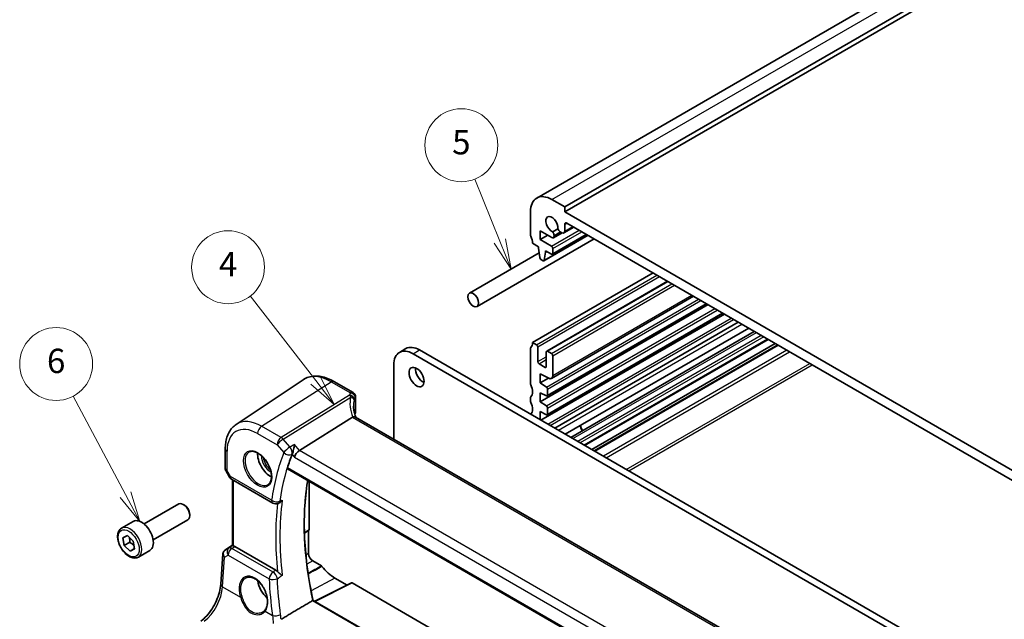
# Model space of a CAD drawing. Units: millimetres. Extents: x 29 to 4566, y 16 to 859.
# Drawn here: x 359 to 521, y 259 to 357 of the extents above; entities that cross this region are included whole.
import ezdxf

# ---------------------------------------------------------------- set-up
doc = ezdxf.new("R2010")
doc.units = ezdxf.units.MM
doc.header["$LTSCALE"] = 2
doc.layers.add('Symbol (TK)', color=100, linetype='Continuous', lineweight=18, true_color=0x00ff3f)
doc.layers.add('Visible (ISO)', color=7, linetype='Continuous', lineweight=35)
doc.layers.add('Visible Narrow (ISO)', color=7, linetype='Continuous', lineweight=25)
doc.styles.add('Note Text (TK2)', font='MS PGothic.ttf')

# ---------------------------------------------------------------- blocks, each defined once
blk = doc.blocks.new('バルーン1')
at = {"layer": 'Symbol (TK)', "color": 100, "true_color": 0x00ff40}
for p, q in [((203.76, 149.006), (198.382, 155.953)), ((205.29, 147.029), (204.155, 149.312)), ((203.365, 148.7), (205.29, 147.029)), ((203.76, 149.006), (205.29, 147.029))]:
    blk.add_line(p, q, dxfattribs=at)
at = {"layer": 'Symbol (TK)'}
blk.add_circle((196.55, 158.319), 3, dxfattribs=at)
at = {"layer": 'Symbol (TK)', "color": 7, "insert": (196.55, 158.302), "char_height": 2, "attachment_point": 5, "line_spacing_factor": 0.25, "style": 'Note Text (TK2)'}
blk.add_mtext('4', dxfattribs=at)
blk = doc.blocks.new('バルーン2')
at = {"layer": 'Symbol (TK)', "color": 100, "true_color": 0x00ff40}
for p, q in [((188.121, 139.623), (183.81, 147.72)), ((187.68, 139.388), (189.296, 137.416)), ((188.121, 139.623), (189.296, 137.416)), ((189.296, 137.416), (188.562, 139.858))]:
    blk.add_line(p, q, dxfattribs=at)
at = {"layer": 'Symbol (TK)'}
blk.add_circle((182.403, 150.361), 3, dxfattribs=at)
at = {"layer": 'Symbol (TK)', "color": 7, "insert": (182.403, 150.356), "char_height": 2, "attachment_point": 5, "line_spacing_factor": 0.25, "style": 'Note Text (TK2)'}
blk.add_mtext('6', dxfattribs=at)
blk = doc.blocks.new('バルーン5')
at = {"layer": 'Symbol (TK)', "color": 100, "true_color": 0x00ff40}
for p, q in [((218.907, 160.474), (216.862, 165.57)), ((218.907, 160.474), (219.838, 158.154)), ((219.838, 158.154), (219.371, 160.661)), ((218.443, 160.288), (219.838, 158.154))]:
    blk.add_line(p, q, dxfattribs=at)
at = {"layer": 'Symbol (TK)'}
blk.add_circle((215.747, 168.348), 3, dxfattribs=at)
at = {"layer": 'Symbol (TK)', "color": 7, "insert": (215.747, 168.342), "char_height": 2, "attachment_point": 5, "line_spacing_factor": 0.25, "style": 'Note Text (TK2)'}
blk.add_mtext('5', dxfattribs=at)

msp = doc.modelspace()

# ---------------------------------------------------------------- linework, layer by layer
at = {"layer": 'Visible (ISO)'}
for p, q in [((443.8966, 328.0151), (573.2971, 402.7246)), ((448.5179, 326.5427), (577.9184, 401.2522)), ((448.5179, 325.7263), (577.9184, 400.4357)), ((446.3966, 327.7675), (448.5179, 326.5427)), ((442.861, 322.0112), (442.861, 325.7263)), ((448.5179, 326.5427), (448.5179, 325.7263)), ((448.5179, 325.7263), (536.1991, 275.1035)), ((444.452, 322.644), (444.452, 321.1743)), ((446.3981, 321.5204), (444.452, 322.644)), ((447.3942, 322.9452), (446.5385, 322.4512)), ((448.3833, 322.2835), (450.0179, 323.2272)), ((448.5179, 323.685), (448.5179, 322.581)), ((535.8456, 273.6746), (448.8715, 323.8891)), ((434.0815, 310.1917), (453.3388, 321.3099)), ((444.452, 321.1743), (445.7248, 321.9091)), ((444.452, 321.1743), (446.3259, 320.0924)), ((445.0911, 317.6927), (452.3475, 321.8822)), ((446.4759, 318.7712), (452.1059, 322.0217)), ((446.6481, 321.4957), (448.0633, 322.3128)), ((446.7516, 321.8802), (446.7516, 321.7246)), ((448.0583, 322.3157), (447.7821, 322.4751)), ((444.2045, 320.0108), (443.2146, 320.5823)), ((444.2045, 319.7658), (444.2045, 320.0108)), ((444.3896, 318.2346), (444.2045, 319.7658)), ((445.3359, 319.3576), (445.3359, 319.1126)), ((446.3259, 318.786), (445.3359, 319.3576)), ((445.3359, 319.1126), (445.548, 319.2351)), ((446.538, 319.725), (446.538, 318.9085)), ((432.8315, 312.3568), (444.2998, 318.978)), ((444.9411, 317.7076), (444.5994, 317.9049)), ((445.3359, 319.1126), (445.1509, 317.7951)), ((443.2146, 304.2524), (463.0489, 315.7038)), ((445.5395, 302.8384), (465.4359, 314.3256)), ((446.3309, 298.3528), (469.7163, 311.8544)), ((444.452, 294.5157), (472.0999, 310.4782)), ((445.6273, 295.4598), (471.87, 310.6109)), ((444.5935, 291.4946), (474.7869, 308.9268)), ((445.6273, 292.3592), (474.5551, 309.0607)), ((446.8849, 290.1717), (477.0783, 307.6039)), ((448.597, 289.1832), (478.7905, 306.6154)), ((479.7034, 306.0883), (449.5099, 288.6561)), ((481.9812, 304.7732), (451.7877, 287.341)), ((421.307, 302.6382), (422.3677, 303.2505)), ((442.861, 297.5571), (442.861, 303.2318)), ((443.2146, 304.2524), (443.851, 303.885)), ((444.0631, 303.5175), (444.0631, 301.1089)), ((483.1661, 304.0891), (452.9727, 286.6569)), ((483.5732, 303.854), (453.3798, 286.4218)), ((516.6123, 248.6898), (423.557, 302.4153)), ((424.6177, 303.0276), (517.6729, 249.3022)), ((445.4773, 300.2924), (445.4773, 302.701)), ((445.6895, 302.8235), (446.3259, 302.4561)), ((446.538, 302.0887), (446.538, 298.8106)), ((420.375, 300.5782), (420.375, 288.3561)), ((444.2753, 300.7415), (445.2652, 300.1699)), ((444.452, 299.0881), (444.452, 297.6184)), ((445.8789, 298.3765), (444.452, 299.0881)), ((444.452, 297.6184), (445.8179, 298.4069)), ((394.4293, 290.7882), (405.4516, 298.1322)), ((410.522, 297.8474), (413.6806, 296.0238)), ((444.452, 297.6184), (445.4921, 296.9339)), ((445.6895, 296.5756), (445.6895, 295.5971)), ((414.0806, 295.3309), (414.0806, 292.7375)), ((442.861, 294.6994), (442.861, 295.1076)), ((444.452, 295.9854), (444.452, 294.5157)), ((445.4918, 295.4669), (444.452, 295.9854)), ((444.452, 294.5157), (445.4921, 293.8312)), ((445.6895, 293.4729), (445.6895, 292.4966)), ((413.5943, 291.9653), (404.8534, 286.5196)), ((494.5723, 245.5183), (414.0723, 291.995)), ((444.452, 292.8827), (444.452, 291.5763)), ((445.4921, 292.3662), (444.452, 292.8827)), ((392.641, 286.7825), (392.641, 283.4654)), ((392.7152, 283.1885), (393.3265, 282.1297)), ((402.9007, 283.4628), (485.9926, 235.4896)), ((393.6925, 281.7636), (400.4709, 277.8501)), ((393.8291, 270.8394), (393.8291, 281.6848)), ((406.4529, 281.4119), (406.4529, 273.4582)), ((379.2703, 274.4143), (384.9721, 277.7062)), ((385.9389, 277.5066), (385.7221, 277.6319)), ((401.3704, 277.7994), (401.4815, 277.8478)), ((386.7827, 276.0452), (386.7827, 275.7947)), ((375.5837, 273.7291), (377.4929, 274.8314)), ((380.7703, 271.8162), (386.4721, 275.1081)), ((375.7738, 272.1434), (376.5277, 272.5026)), ((376.5277, 272.5026), (377.5004, 271.5843)), ((406.4149, 273.3688), (405.6737, 272.8789)), ((406.3468, 273.3238), (406.3468, 269.5329)), ((375.9927, 270.8659), (375.7738, 272.1434)), ((376.9119, 271.3966), (375.9927, 270.8659)), ((376.9655, 269.9476), (375.9927, 270.8659)), ((377.5004, 271.5843), (377.7193, 270.3068)), ((392.5904, 270.0775), (393.8291, 270.9045)), ((400.9734, 266.7908), (394.1933, 270.7052)), ((377.7075, 270.376), (376.9655, 269.9476)), ((377.7193, 270.3068), (376.9655, 269.9476)), ((378.3337, 268.966), (380.2429, 270.0683)), ((391.8963, 264.5004), (392.2387, 269.4892)), ((407.0461, 268.3218), (408.4646, 267.5028)), ((413.4118, 264.7186), (407.3567, 261.6945)), ((410.6877, 265.5187), (412.6942, 264.3602)), ((413.5082, 264.7068), (488.171, 221.6002)), ((474.2218, 223.0899), (407.0976, 261.8441))]:
    msp.add_line(p, q, dxfattribs=at)
for centre, radius, start, end in [((413.2806, 295.3309), 0.8, 0, 60), ((394.1925, 282.6297), 1, 210, 240), ((400.9709, 278.7162), 1, 240, 293.546061)]:
    msp.add_arc(centre, radius, start, end, dxfattribs=at)
for centre, major_axis, ratio, start_param, end_param in [((446.3966, 323.685), (-2.5, 4.3301), 0.57735027, 5.49778714, 7.06858347), ((446.3966, 323.685), (-0.7125, 1.2341), 0.57735027, 3.78569471, 8.78067591), ((447.7821, 323.0058), (-0.325, 0.5629), 0.57735027, 1.35141913, 2.35619449), ((448.0583, 322.8464), (0.325, -0.5629), 0.57735027, 5.49778714, 7.06858347), ((448.8715, 323.4809), (-0.25, 0.433), 0.57735027, 5.49778714, 7.06858347), ((443.2146, 321.8071), (-0.25, 0.433), 0.57735027, 0.78539816, 1.42889927), ((441.8004, 321.3988), (-1, 1.7321), 0.57735027, 3.92699082, 4.57049193), ((446.3981, 321.9287), (0.25, -0.433), 0.57735027, 5.49778714, 7.06858347), ((446.292, 322.1455), (0.325, -0.5629), 0.57735027, 0.78539816, 1.79017352), ((446.3259, 319.8475), (0.15, -0.2598), 0.57735027, 0.78539816, 2.35619449), ((444.5994, 318.1498), (-0.15, 0.2598), 0.57735027, 0.93428811, 2.35619449), ((444.9411, 317.9525), (0.15, -0.2598), 0.57735027, 5.49778714, 6.91969352), ((446.3259, 319.031), (0.15, -0.2598), 0.57735027, 5.49778714, 7.06858347), ((423.557, 298.741), (-2.25, 3.8971), 0.57735027, 5.49778714, 7.06858347), ((424.6177, 299.3534), (-2.25, 3.8971), 0.57735027, 5.49778714, 6.28318531), ((443.2146, 303.0276), (-0.25, 0.433), 0.57735027, 0.14189705, 0.78539816), ((441.8004, 305.0689), (1, -1.7321), 0.57735027, 0.14189705, 0.78539816), ((443.851, 303.64), (0.15, -0.2598), 0.57735027, 0.78539816, 2.35619449), ((445.6895, 302.5786), (-0.15, 0.2598), 0.57735027, 5.49778714, 7.06858347), ((446.3259, 302.2112), (0.15, -0.2598), 0.57735027, 0.78539816, 2.35619449), ((425.1834, 299.1901), (0.875, -1.5155), 0.57735027, 3.79273011, 5.63204785), ((444.2753, 300.9864), (0.15, -0.2598), 0.57735027, 3.92699082, 5.49778714), ((445.2652, 300.4149), (0.15, -0.2598), 0.57735027, 5.49778714, 7.06858347), ((445.8309, 299.2188), (0.5, -0.866), 0.57735027, 5.56579614, 7.06858347), ((443.2146, 297.353), (-0.25, 0.433), 0.57735027, 0.78539816, 1.42889927), ((441.8004, 296.9447), (1, -1.7321), 0.57735027, 0.14189705, 1.42889927), ((445.4773, 296.6981), (0.15, -0.2598), 0.57735027, 0.78539816, 2.28638132), ((443.2146, 294.9035), (-0.25, 0.433), 0.57735027, 0.14189705, 0.78539816), ((445.4773, 295.7196), (0.15, -0.2598), 0.57735027, 5.56579614, 7.06858347), ((443.2146, 294.4953), (-0.25, 0.433), 0.57735027, 0.78539816, 1.42889927), ((441.8004, 294.087), (1, -1.7321), 0.57735027, 0.14189705, 1.42889927), ((445.4773, 293.5954), (0.15, -0.2598), 0.57735027, 0.78539816, 2.28638132), ((414.7572, 290.6758), (-1.2047, 1.2571), 0.37993926, 6.10289636, 6.20358722), ((418.7438, 291.6678), (4.9991, 0.1567), 0.59713441, 2.78041874, 2.82628988), ((413.2806, 292.7214), (-0.7999, -0.0251), 0.59713441, 2.78041874, 3.12287743), ((445.4773, 292.6191), (0.15, -0.2598), 0.57735027, 5.56760031, 7.06858347), ((452.0534, 290.2087), (0.7125, -1.2341), 0.57735027, 4.08188933, 4.76349347), ((452.0534, 290.2087), (0.6575, -1.1388), 0.57735027, 4.01936793, 4.76777258), ((400.0811, 284.6973), (-1.5, 2.5981), 0.57735027, 0.71379117, 2.42780148), ((438.2648, 250.8127), (-26.1572, 45.3056), 0.57735027, 0.42549505, 0.49081699), ((404.7237, 285.8218), (-0.6441, -0.7798), 0.43116621, 4.05178862, 5.57022507), ((385.7221, 276.4071), (-0.75, 1.299), 0.57735027, 3.14159265, 6.28318531), ((385.9389, 276.5323), (-0.5966, 1.0334), 0.57735027, 3.92699082, 5.49778714), ((378.8679, 272.4498), (-1.375, 2.3816), 0.57735027, 3.14159265, 6.28318531), ((406.3114, 273.5401), (0.1001, -0.1734), 0.5766475, 0.03486413, 0.78478918), ((394.1925, 269.8861), (0.4979, -0.8688), 0.57801549, 2.35934357, 2.67240215), ((392.8011, 270.1954), (0.361, 0.2281), 0.03677527, 2.17067074, 2.24727497), ((407.0461, 269.1292), (0.4944, -0.8564), 0.57735027, 3.92699082, 5.49778714), ((410.6877, 270.4086), (2.9944, -5.1865), 0.57735027, 4.96491236, 5.49778714), ((400.0811, 264.2849), (-1.5, 2.5981), 0.57735027, 0.95617682, 2.09694576), ((413.5083, 264.5433), (-0.1001, 0.1734), 0.5766475, 5.49839613, 6.24832118)]:
    msp.add_ellipse(centre, major_axis=major_axis, ratio=ratio, start_param=start_param, end_param=end_param, dxfattribs=at)
for centre, major_axis in [((433.4565, 311.2743), (-0.625, 1.0825)), ((424.1227, 298.5777), (-0.875, 1.5155))]:
    msp.add_ellipse(centre, major_axis=major_axis, ratio=0.57735027, dxfattribs=at)
for points, knots in [([(410.522, 297.8474), (410.1728, 298.049), (409.8196, 298.2198), (409.1111, 298.493), (408.7557, 298.5955), (408.0495, 298.7249), (407.6985, 298.7516), (407.0112, 298.7216), (406.6749, 298.6645), (406.034, 298.4626), (405.7298, 298.3176), (405.4516, 298.1322)], [4.71238898, 4.71238898, 4.71238898, 4.71238898, 4.87688189, 4.87688189, 5.041374799, 5.041374799, 5.205867708, 5.205867708, 5.370360618, 5.370360618, 5.534853527, 5.534853527, 5.534853527, 5.534853527]), ([(414.1419, 291.9548), (414.0969, 292.0617), (414.0557, 292.1687), (413.9723, 292.4067), (413.932, 292.5375), (413.8632, 292.7976), (413.8346, 292.9267), (413.789, 293.1822), (413.772, 293.3086), (413.7494, 293.5576), (413.7438, 293.6802), (413.7438, 293.8005)], [-1.303353857, -1.303353857, -1.303353857, -1.303353857, -1.235517532, -1.235517532, -1.152151513, -1.152151513, -1.068785495, -1.068785495, -0.985419476, -0.985419476, -0.902053458, -0.902053458, -0.902053458, -0.902053458]), ([(414.0723, 291.995), (414.0685, 291.9972), (414.0647, 291.9993), (414.0097, 292.0275), (413.9462, 292.0394), (413.807, 292.0342), (413.7341, 292.0197), (413.6577, 291.9946)], [0.0589807237, 0.0589807237, 0.0589807237, 0.0589807237, 0.061246639, 0.061246639, 0.0910715143, 0.0910715143, 0.1182989081, 0.1182989081, 0.1182989081, 0.1182989081]), ([(392.641, 286.7825), (392.641, 287.1152), (392.6625, 287.4404), (392.7515, 288.0701), (392.8189, 288.3748), (393.003, 288.9575), (393.1198, 289.2355), (393.4058, 289.7558), (393.5752, 289.9981), (393.9657, 290.4337), (394.187, 290.6267), (394.4293, 290.7882)], [6.283185307, 6.283185307, 6.283185307, 6.283185307, 6.432851663, 6.432851663, 6.582518019, 6.582518019, 6.732184375, 6.732184375, 6.881850731, 6.881850731, 7.031517087, 7.031517087, 7.031517087, 7.031517087]), ([(404.0255, 287.4756), (404.0253, 287.4739), (404.0252, 287.4722), (404.0065, 287.297), (403.9781, 287.1031), (403.9119, 286.7485), (403.8772, 286.5877), (403.8082, 286.3166), (403.7761, 286.2041), (403.7142, 286.017), (403.6856, 285.9411), (403.6573, 285.8784)], [-0.000616833, -0.000616833, -0.000616833, -0.000616833, 0, 0, 0.063353474, 0.063353474, 0.112190046, 0.112190046, 0.148186189, 0.148186189, 0.177958186, 0.177958186, 0.177958186, 0.177958186]), ([(396.586, 286.2556), (396.7558, 286.3442), (396.9581, 286.3812), (397.3924, 286.3379), (397.6162, 286.2708), (398.0701, 286.0459), (398.2993, 285.8918), (398.7451, 285.5093), (398.9617, 285.2807), (399.359, 284.7707), (399.5396, 284.4892), (399.8448, 283.903), (399.9694, 283.5984), (400.1495, 282.9994), (400.2052, 282.705), (400.2445, 282.1589), (400.2284, 281.9071), (400.1316, 281.4697), (400.0508, 281.2852), (399.8703, 281.0375), (399.7822, 280.9544), (399.683, 280.8913)], [0.81009339, 0.81009339, 0.81009339, 0.81009339, 1.17862492, 1.17862492, 1.50007201, 1.50007201, 1.80927797, 1.80927797, 2.11952722, 2.11952722, 2.43149158, 2.43149158, 2.74384605, 2.74384605, 3.05510274, 3.05510274, 3.36442823, 3.36442823, 3.67608961, 3.67608961, 3.90229559, 3.90229559, 3.90229559, 3.90229559]), ([(402.9007, 283.4628), (402.8998, 283.4633), (402.8989, 283.4639), (402.8744, 283.4792), (402.8584, 283.5045), (402.8484, 283.5704), (402.8536, 283.6103), (402.8664, 283.6517)], [0.0371420143, 0.0371420143, 0.0371420143, 0.0371420143, 0.0378996738, 0.0378996738, 0.0573277369, 0.0573277369, 0.0759625561, 0.0759625561, 0.0759625561, 0.0759625561]), ([(392.7152, 283.1885), (392.7058, 283.2047), (392.6971, 283.2216), (392.6813, 283.2569), (392.6743, 283.2751), (392.6621, 283.3125), (392.657, 283.3315), (392.6489, 283.3699), (392.6459, 283.3893), (392.6419, 283.4277), (392.641, 283.4467), (392.641, 283.4654)], [-0.955316618, -0.955316618, -0.955316618, -0.955316618, -0.921332927, -0.921332927, -0.887349236, -0.887349236, -0.853365545, -0.853365545, -0.819381854, -0.819381854, -0.785398163, -0.785398163, -0.785398163, -0.785398163]), ([(407.0989, 261.8433), (406.7148, 263.5974), (406.4055, 265.3331), (405.9403, 268.7458), (405.7845, 270.4229), (405.6283, 273.6964), (405.6279, 275.293), (405.7824, 278.3851), (405.9373, 279.8806), (406.1814, 281.3955), (406.1944, 281.4746), (406.2077, 281.5535)], [6.00139666, 6.00139666, 6.00139666, 6.00139666, 6.113978902, 6.113978902, 6.226593013, 6.226593013, 6.339207123, 6.339207123, 6.451821234, 6.451821234, 6.458040848, 6.458040848, 6.458040848, 6.458040848]), ([(401.4815, 277.8478), (401.4926, 277.8527), (401.5038, 277.8579), (401.6025, 277.9064), (401.694, 277.9706), (401.8693, 278.1358), (401.949, 278.232), (402.0176, 278.3385), (402.0186, 278.3399), (402.0195, 278.3414)], [-0.0822034114, -0.0822034114, -0.0822034114, -0.0822034114, -0.0772307974, -0.0772307974, -0.0382004606, -0.0382004606, 0, 0, 0.000523357, 0.000523357, 0.000523357, 0.000523357]), ([(378.3337, 268.966), (378.1853, 268.8803), (378.0173, 268.83), (377.6547, 268.7998), (377.4592, 268.8256), (377.0462, 268.9524), (376.8283, 269.0629), (376.4018, 269.3577), (376.1937, 269.5443), (375.8124, 269.97), (375.6391, 270.2087), (375.3422, 270.7144), (375.2185, 270.9813), (375.0319, 271.5203), (374.9692, 271.7924), (374.9144, 272.3187), (374.9226, 272.573), (375.0183, 273.0332), (375.1043, 273.2412), (375.3281, 273.5422), (375.4472, 273.6503), (375.5837, 273.7291)], [4.14315652, 4.14315652, 4.14315652, 4.14315652, 4.40895089, 4.40895089, 4.6985754, 4.6985754, 5.02667031, 5.02667031, 5.36538118, 5.36538118, 5.70151437, 5.70151437, 6.03607377, 6.03607377, 6.37198921, 6.37198921, 6.71064147, 6.71064147, 7.04024111, 7.04024111, 7.28474917, 7.28474917, 7.28474917, 7.28474917]), ([(393.9755, 270.7911), (393.9739, 270.7915), (393.9724, 270.7918), (393.9245, 270.8016), (393.887, 270.8111), (393.8398, 270.8267), (393.8291, 270.833), (393.8291, 270.8394)], [0.2380770232, 0.2380770232, 0.2380770232, 0.2380770232, 0.2387790589, 0.2387790589, 0.2597549047, 0.2597549047, 0.2799618966, 0.2799618966, 0.2799618966, 0.2799618966]), ([(392.5686, 270.0629), (392.5317, 270.0381), (392.4964, 270.0096), (392.4306, 269.9457), (392.4002, 269.9104), (392.3466, 269.8343), (392.3234, 269.7935), (392.2851, 269.709), (392.2701, 269.6653), (392.2484, 269.5772), (392.2417, 269.5329), (392.2387, 269.4892)], [0.11392705, 0.11392705, 0.11392705, 0.11392705, 0.24063602, 0.24063602, 0.367344991, 0.367344991, 0.494053961, 0.494053961, 0.620762931, 0.620762931, 0.747471902, 0.747471902, 0.747471902, 0.747471902]), ([(408.5364, 267.4387), (408.5255, 267.4524), (408.5139, 267.4648), (408.4897, 267.4864), (408.4771, 267.4956), (408.4646, 267.5028)], [0, 0, 0, 0, 0.0053333967, 0.0053333967, 0.0106668013, 0.0106668013, 0.0106668013, 0.0106668013]), ([(400.9734, 266.7908), (401.0652, 266.7377), (401.1561, 266.6645), (401.2461, 266.5699), (401.2512, 266.5645), (401.2562, 266.5591)], [0, 0, 0, 0, 0.0389632198, 0.0389632198, 0.0412814335, 0.0412814335, 0.0412814335, 0.0412814335]), ([(402.0195, 265.9103), (402.0186, 265.9111), (402.0176, 265.9119), (401.949, 265.9709), (401.8693, 266.0349), (401.694, 266.1744), (401.6025, 266.2467), (401.4486, 266.3754), (401.3817, 266.4336), (401.2977, 266.5155), (401.2763, 266.5372), (401.2562, 266.5591)], [-0.149655338, -0.149655338, -0.149655338, -0.149655338, -0.149194092, -0.149194092, -0.115527192, -0.115527192, -0.081128903, -0.081128903, -0.055044142, -0.055044142, -0.045691212, -0.045691212, -0.045691212, -0.045691212]), ([(388.6404, 258.4361), (388.9545, 258.6709), (389.2767, 258.9667), (389.8973, 259.6549), (390.1957, 260.0471), (390.7375, 260.892), (390.9809, 261.3446), (391.3897, 262.2679), (391.5552, 262.7386), (391.7946, 263.6522), (391.8685, 264.0951), (391.8963, 264.5004)], [-1.48352986, -1.48352986, -1.48352986, -1.48352986, -1.20427718, -1.20427718, -0.9250245, -0.9250245, -0.64577182, -0.64577182, -0.36651914, -0.36651914, -0.08726646, -0.08726646, -0.08726646, -0.08726646]), ([(396.0422, 265.5595), (396.1352, 265.608), (396.2347, 265.6432), (396.4434, 265.6852), (396.5524, 265.6928), (396.7743, 265.6804), (396.8868, 265.6619), (397.1135, 265.5999), (397.2275, 265.5574), (397.4558, 265.4496), (397.57, 265.3847), (397.7965, 265.2334), (397.9088, 265.1472), (398.1289, 264.9551), (398.2367, 264.8492), (398.445, 264.6203), (398.5455, 264.4971), (398.7364, 264.2365), (398.8267, 264.099), (398.9949, 263.8131), (399.0726, 263.6648), (399.2132, 263.3611), (399.2761, 263.2058), (399.3853, 262.8924), (399.4316, 262.7343), (399.5065, 262.4198), (399.535, 262.2633), (399.5738, 261.9562), (399.5841, 261.8056), (399.5863, 261.5143), (399.5783, 261.3736), (399.5447, 261.1057), (399.5191, 260.9784), (399.4515, 260.7401), (399.4093, 260.6291), (399.3079, 260.4215), (399.248, 260.326), (399.1814, 260.2422)], [-0.75859894, -0.75859894, -0.75859894, -0.75859894, -0.58054501, -0.58054501, -0.4069118, -0.4069118, -0.24248645, -0.24248645, -0.08410994, -0.08410994, 0.07158031, 0.07158031, 0.22645966, 0.22645966, 0.38138486, 0.38138486, 0.53667726, 0.53667726, 0.69239979, 0.69239979, 0.84849364, 0.84849364, 1.00484078, 1.00484078, 1.16129401, 1.16129401, 1.31770074, 1.31770074, 1.47394234, 1.47394234, 1.63001747, 1.63001747, 1.78621363, 1.78621363, 1.94342417, 1.94342417, 2.10880143, 2.10880143, 2.10880143, 2.10880143]), ([(407.0976, 261.8441), (407.096, 261.845), (407.0932, 261.8451), (407.0828, 261.8431), (407.0737, 261.8396), (407.0503, 261.8283), (407.0368, 261.821), (407.0213, 261.8118), (407.0213, 261.8118), (407.0212, 261.8118)], [0.0187405964, 0.0187405964, 0.0187405964, 0.0187405964, 0.023245337, 0.023245337, 0.0300733937, 0.0300733937, 0.0364193489, 0.0364193489, 0.036436922, 0.036436922, 0.036436922, 0.036436922]), ([(399.1814, 260.2422), (399.1639, 260.2202), (399.1455, 260.1987), (399.1071, 260.1568), (399.087, 260.1363), (399.0453, 260.0966), (399.0237, 260.0773), (398.9789, 260.04), (398.9557, 260.022), (398.908, 259.9872), (398.8834, 259.9704), (398.8582, 259.9544)], [0, 0, 0, 0, 0.0147924569, 0.0147924569, 0.0295849138, 0.0295849138, 0.0443773707, 0.0443773707, 0.0591698275, 0.0591698275, 0.0739622844, 0.0739622844, 0.0739622844, 0.0739622844])]:
    msp.add_open_spline(points, degree=3, knots=knots, dxfattribs=at)
for points, degree in [([(403.6573, 285.8784), (403.6521, 285.867), (403.6474, 285.8559), (403.643, 285.845)], 3), ([(407.0212, 261.8118), (404.4279, 260.2771), (401.8207, 258.7337)], 2)]:
    msp.add_open_spline(points, degree=degree, dxfattribs=at)
for points, weights in [([(376.8603, 272.1886), (376.9356, 271.8497), (376.9119, 271.3966)], [1.07474357412, 1.09154986655, 1]), ([(376.9119, 271.3966), (377.3614, 271.1313), (377.6307, 270.8238)], [1, 1.10500854058, 1.06746045259])]:
    msp.add_rational_spline(points, weights, degree=2, dxfattribs=at)
at = {"layer": 'Visible Narrow (ISO)'}
for p, q in [((446.3966, 327.7675), (575.7971, 402.4769)), ((446.3259, 320.0924), (450.8867, 322.7256)), ((446.538, 319.725), (451.311, 322.4807)), ((448.5179, 323.685), (448.8715, 323.8891)), ((448.5179, 322.581), (449.8275, 323.3371)), ((445.1509, 317.7951), (452.2888, 321.9161)), ((446.538, 318.9085), (452.0181, 322.0724)), ((446.7516, 321.8802), (447.7821, 322.4751)), ((446.7516, 321.7246), (447.9169, 322.3973)), ((443.851, 303.885), (463.6853, 315.3363)), ((444.0631, 303.5175), (464.1096, 315.0914)), ((445.6895, 302.8235), (465.5238, 314.2749)), ((446.3259, 302.4561), (466.1602, 313.9075)), ((446.538, 302.0887), (466.5845, 313.6625)), ((445.4921, 296.9339), (470.5257, 311.387)), ((445.6895, 296.5756), (470.9347, 311.1509)), ((446.538, 298.8106), (469.4234, 312.0235)), ((445.4921, 293.8312), (473.2127, 309.8357)), ((445.6895, 295.5971), (471.7821, 310.6617)), ((445.6895, 293.4729), (473.6217, 309.5996)), ((445.6895, 292.4966), (474.4672, 309.1114)), ((445.7063, 290.8521), (475.8997, 308.2843)), ((446.1152, 290.616), (476.3087, 308.0482)), ((447.4874, 289.8238), (477.6809, 307.256)), ((449.8614, 288.4532), (480.0549, 305.8854)), ((450.6392, 288.0041), (480.8327, 305.4363)), ((481.2569, 305.1914), (451.0635, 287.7592)), ((481.8933, 304.8239), (451.6999, 287.3917)), ((453.4676, 286.3711), (483.6611, 303.8033)), ((423.557, 302.4153), (424.6177, 303.0276)), ((444.0631, 301.1089), (445.4773, 301.9254)), ((444.2753, 300.7415), (445.4773, 301.4355)), ((485.0753, 302.9868), (454.8819, 285.5546)), ((455.3061, 285.3097), (485.4996, 302.7419)), ((445.2652, 300.1699), (445.4773, 300.2924)), ((458.6295, 283.3909), (488.823, 300.8231)), ((459.0538, 283.146), (489.2472, 300.5782)), ((398.6299, 290.4782), (410.0924, 297.7898)), ((410.0924, 297.7898), (413.251, 295.9662)), ((413.081, 295.6167), (401.8495, 288.6194)), ((402.1653, 288.3509), (413.2966, 295.2859)), ((414.0341, 295.1758), (414.0341, 292.5761)), ((413.5943, 291.9653), (494.2717, 245.3862)), ((401.8495, 288.6194), (398.6299, 290.4782)), ((397.9598, 289.276), (401.1794, 287.4171)), ((401.1794, 287.4171), (402.286, 286.1393)), ((403.2719, 287.0732), (402.1653, 288.3509)), ((404.8534, 286.5196), (404.0255, 287.4756)), ((392.9339, 283.1767), (392.9339, 286.3743)), ((403.643, 285.845), (404.0166, 285.4136)), ((404.0166, 285.4136), (485.241, 238.5186)), ((485.7444, 239.8171), (404.8534, 286.5196)), ((485.9464, 235.6855), (402.8664, 283.6517)), ((393.4854, 282.2214), (392.9339, 283.1767)), ((393.3265, 282.1297), (393.4854, 282.2214)), ((400.2638, 278.3079), (393.4854, 282.2214)), ((393.9755, 270.7911), (393.9755, 281.6002)), ((406.4529, 273.4582), (405.6717, 272.9419)), ((392.5999, 270.0834), (393.8291, 270.9041)), ((393.8291, 270.844), (393.2607, 270.4678)), ((393.7354, 270.4022), (394.1933, 270.7052)), ((392.5231, 268.956), (393.0926, 269.2888)), ((393.2607, 270.4678), (392.5799, 270.07)), ((393.0926, 269.2888), (399.8606, 265.3813)), ((400.5034, 266.4946), (393.7354, 270.4022)), ((406.3468, 269.5329), (405.9115, 269.2634)), ((392.1895, 264.0964), (392.5231, 268.956)), ((407.0461, 268.3218), (406.0741, 267.7998)), ((410.6877, 265.5187), (406.7735, 263.4167)), ((407.4123, 261.6624), (413.5082, 264.7068)), ((392.1895, 264.0964), (395.1512, 262.3865)), ((407.0212, 261.8118), (474.1556, 223.0517)), ((399.197, 260.0506), (400.408, 259.3515))]:
    msp.add_line(p, q, dxfattribs=at)
for centre, major_axis, ratio, start_param, end_param in [((410.0924, 290.4773), (-4.4779, 7.756), 0.57735027, 5.49778714, 6.32025169), ((410.122, 297.1546), (0.4, 0.6928), 0.57735027, 0, 0.83775804), ((418.9668, 292.7429), (-4.9998, 3.9195), 0.75001748, 0.31955502, 0.94588543), ((413.1106, 294.9815), (0.7431, -0.2962), 0.76636788, 0.30746714, 1.90539752), ((413.2806, 295.3309), (0.4, 0.6928), 0.57735027, 0, 0.83775804), ((413.2806, 295.3309), (0.6931, -0.3996), 0.74091638, 0.4205415, 2.01377075), ((413.0736, 294.8654), (0.7753, -0.1974), 0.58393761, 0.21320334, 1.42987589), ((413.2806, 295.3309), (0.8, 0), 0.57735027, 5.94072661, 6.28318531), ((418.7438, 292.3224), (-4.0435, 3.9936), 0.7364354, 0.41688792, 0.62884574), ((397.9598, 283.4726), (-3.5538, 6.1554), 0.57735027, 5.49778714, 7.06858347), ((398.6299, 283.8594), (-4.0532, 7.0203), 0.57735027, 5.49778714, 6.32025169), ((398.6669, 289.6842), (-0.5, -0.866), 0.57735027, 3.97935069, 5.49778714), ((401.8865, 287.8253), (-0.5, -0.866), 0.57735027, 3.97935069, 5.49778714), ((401.8865, 287.8253), (-0.5288, 0.8488), 0.53916863, 5.01571015, 5.47871073), ((401.8865, 287.8253), (0.7559, 0.6547), 0.25819889, 0.98263389, 2.50107034), ((402.9931, 286.5475), (-0.7559, -0.6547), 0.25819889, 4.12422655, 5.64266299), ((402.9931, 286.5475), (-0.4711, 0.8821), 0.52324584, 3.58559725, 5.0511449), ((393.641, 286.7825), (-1, 0), 0.57735027, 0, 0.78539816), ((398.0962, 283.5514), (1.549, -2.683), 0.57735027, 3.11689743, 6.30788053), ((400.0811, 284.6973), (1.0414, -1.8038), 0.57735027, 3.88202802, 5.54274994), ((400.2176, 284.7761), (-0.9415, 1.6307), 0.57735027, 0.917016, 2.22457665), ((437.5577, 250.4044), (26.6579, -46.1729), 0.57735027, 3.5661205, 3.78009338), ((438.2278, 250.7913), (-26.1586, 45.308), 0.57735027, 0.42452784, 0.63850073), ((402.9931, 286.5475), (0.9276, -0.3737), 0.74401888, 4.18493559, 5.70337204), ((393.641, 283.585), (0.9977, 0.1502), 0.44968109, 3.07398817, 3.85938634), ((393.641, 283.585), (-0.9274, -0.3934), 0.16665016, 0.02050185, 0.63598156), ((394.1925, 282.6297), (-0.5, -0.866), 0.57735027, 5.49778714, 6.28318531), ((442.3587, 253.1763), (26.0055, -45.0429), 0.57735027, 3.74932024, 4.20774088), ((400.9709, 278.7162), (-0.5, -0.866), 0.57735027, 5.49778714, 6.28318531), ((400.9709, 278.7162), (-0.9906, 0.1371), 0.65563876, 0.87046187, 2.38889832), ((438.2648, 250.8127), (26.3945, -45.7166), 0.57735027, 3.79732102, 4.05776493), ((400.9709, 278.7162), (0.3995, -0.9167), 0.60196889, 0, 0.70287618), ((438.5999, 251.0061), (-26.1448, 45.2841), 0.57735027, 0.63929739, 0.93149894), ((376.9587, 271.3476), (1.375, -2.3816), 0.57735027, 0, 3.14159265), ((393.2275, 269.2916), (-0.974, 0.2815), 0.62468424, 0.13420271, 0.95752714), ((393.2275, 269.2916), (-0.7468, 0.6938), 0.74164554, 6.11100643, 7.56787571), ((392.848, 269.6483), (-0.2795, 0.4146), 0.66202263, 6.24285839, 6.28318531), ((393.0009, 270.3192), (0.5234, 0.3253), 0.02832928, 2.42585977, 2.48762637), ((392.8681, 269.6617), (-0.2776, 0.4158), 0.59411967, 6.24561175, 6.28318531), ((393.797, 269.6243), (-0.5045, 0.8634), 0.77915995, 0.0482238, 1.50509308), ((393.797, 269.6243), (0.5, 0.866), 0.57735027, 0.87266463, 2.26892803), ((393.797, 269.6243), (-0.5519, 0.8339), 0.51709655, 5.46375856, 6.24787569), ((397.2797, 262.6734), (-1.4239, 3.0196), 0.62523539, 3.44093579, 7.65853865), ((400.565, 265.7168), (-0.5, -0.866), 0.57735027, 4.01425728, 5.41052068), ((400.565, 265.7168), (0.5331, -0.846), 0.50145053, 0.9143323, 2.33355308), ((392.8939, 264.432), (-0.9977, 0.0685), 0.52219131, 0, 0.82332442), ((400.565, 265.7168), (0.999, 0.044), 0.43741877, 3.91076821, 5.41657063), ((437.6408, 250.324), (22.7845, -48.3189), 0.62523501, 4.12214313, 4.24550808), ((388.8889, 262.2909), (2.277, 4.4567), 0.54003525, 3.98656202, 5.38282543), ((400.0811, 264.2849), (1.0414, -1.8038), 0.57735027, 4.51761471, 4.80328371), ((395.292, 262.4536), (0.19, 0.0624), 0.15612702, 3.82732253, 5.31843847), ((399.3379, 260.1177), (-0.1566, 0.1245), 0.74615832, 0, 1.2210937), ((401.1124, 259.687), (-0.9909, -0.1349), 0.35488949, 0.73288996, 2.22818016)]:
    msp.add_ellipse(centre, major_axis=major_axis, ratio=ratio, start_param=start_param, end_param=end_param, dxfattribs=at)
for centre, major_axis in [((397.9598, 283.4726), (-1.649, 2.8561)), ((376.7466, 271.2251), (-1.225, 2.1218))]:
    msp.add_ellipse(centre, major_axis=major_axis, ratio=0.57735027, dxfattribs=at)
for points in [[(413.251, 295.9662), (413.1845, 295.8509), (413.1278, 295.7341), (413.081, 295.6167)], [(413.8876, 294.8716), (413.928, 294.9737), (413.9769, 295.0754), (414.0341, 295.1758)], [(404.0255, 287.4756), (403.7743, 287.3414), (403.5231, 287.2073), (403.2719, 287.0732)], [(403.6168, 285.8568), (403.6299, 285.8639), (403.6431, 285.8709), (403.6562, 285.8779)], [(403.6573, 285.8784), (403.6569, 285.8783), (403.6566, 285.8781), (403.6562, 285.8779)], [(401.6709, 278.189), (401.6581, 278.1834), (401.6453, 278.1778), (401.6324, 278.1721)], [(408.4646, 267.5028), (407.7355, 267.1035), (407.0065, 266.7041), (406.2775, 266.3047)], [(406.2919, 266.2081), (407.04, 266.6184), (407.7882, 267.0286), (408.5364, 267.4387)], [(402.0195, 265.9103), (401.9033, 265.8374), (401.7871, 265.7644), (401.6709, 265.6914)], [(401.7558, 259.4911), (401.4861, 261.4923), (401.3092, 263.471), (401.2265, 265.4122)], [(400.408, 259.3515), (400.4806, 258.9298), (400.5163, 258.4889), (400.5132, 258.0425)], [(401.8207, 258.7337), (401.8108, 258.9907), (401.7891, 259.2439), (401.7558, 259.4911)]]:
    msp.add_open_spline(points, degree=3, dxfattribs=at)
for points, knots in [([(413.081, 295.6167), (413.1073, 295.5856), (413.134, 295.5506), (413.2055, 295.4475), (413.251, 295.3728), (413.2966, 295.2859)], [-0.3907453105, -0.3907453105, -0.3907453105, -0.3907453105, -0.3843899372, -0.3843899372, -0.3739405643, -0.3739405643, -0.3739405643, -0.3739405643]), ([(413.8557, 294.7683), (413.8617, 294.7931), (413.8682, 294.8157), (413.879, 294.8488), (413.8833, 294.8605), (413.8876, 294.8716)], [0.3739405643, 0.3739405643, 0.3739405643, 0.3739405643, 0.3843899372, 0.3843899372, 0.3907453105, 0.3907453105, 0.3907453105, 0.3907453105]), ([(401.6709, 278.189), (401.6815, 278.1936), (401.692, 278.1982), (401.7026, 278.2028), (401.8082, 278.249), (401.9139, 278.2952), (402.0195, 278.3414)], [-1.051560558151, -1.051560558151, -1.051560558151, -1.051560558151, -1.051503345319, -1.051503345319, -1.051503345319, -1.050931044602, -1.050931044602, -1.050931044602, -1.050931044602]), ([(400.9734, 266.7908), (400.9171, 266.7553), (400.8609, 266.7199), (400.8046, 266.6845), (400.7042, 266.6212), (400.6038, 266.5579), (400.5034, 266.4946)], [1.051514305742, 1.051514305742, 1.051514305742, 1.051514305742, 1.051819040243, 1.051819040243, 1.051819040243, 1.052363015738, 1.052363015738, 1.052363015738, 1.052363015738]), ([(395.4083, 262.4648), (395.3666, 262.5934), (395.3306, 262.7229), (395.1617, 263.4508), (395.1564, 264.041), (395.4126, 264.9902), (395.6686, 265.3513), (396.021, 265.5483), (396.0316, 265.5539), (396.0422, 265.5595)], [-2.10880143, -2.10880143, -2.10880143, -2.10880143, -1.97813672, -1.97813672, -1.37197153, -1.37197153, -0.77678914, -0.77678914, -0.75859894, -0.75859894, -0.75859894, -0.75859894]), ([(401.2265, 265.4122), (401.3269, 265.4753), (401.4274, 265.5384), (401.5278, 265.6015), (401.5755, 265.6315), (401.6232, 265.6615), (401.6709, 265.6914)], [-1.052363015738, -1.052363015738, -1.052363015738, -1.052363015738, -1.051819040243, -1.051819040243, -1.051819040243, -1.051560558151, -1.051560558151, -1.051560558151, -1.051560558151]), ([(395.1512, 262.3865), (395.2067, 262.2236), (395.2665, 262.0593), (395.536, 261.3785), (395.7888, 260.8771), (396.4052, 260.0931), (396.7646, 259.8012), (397.4929, 259.5041), (397.8501, 259.4645), (398.433, 259.549), (398.67, 259.6366), (398.9951, 259.8452), (399.1058, 259.9415), (399.197, 260.0506)], [-0.694939219, -0.694939219, -0.694939219, -0.694939219, -0.641237257, -0.641237257, -0.470131789, -0.470131789, -0.31084121, -0.31084121, -0.172689561, -0.172689561, -0.066419062, -0.066419062, 0, 0, 0, 0]), ([(398.8582, 259.9544), (398.6757, 259.8384), (398.4637, 259.7567), (397.9239, 259.6628), (397.5836, 259.693), (396.8956, 259.9672), (396.56, 260.2453), (395.9908, 261.0003), (395.761, 261.4863), (395.5144, 262.1471), (395.4596, 262.3066), (395.4083, 262.4648)], [0.073962284, 0.073962284, 0.073962284, 0.073962284, 0.172689561, 0.172689561, 0.31084121, 0.31084121, 0.470131789, 0.470131789, 0.641237257, 0.641237257, 0.694939219, 0.694939219, 0.694939219, 0.694939219])]:
    msp.add_open_spline(points, degree=3, knots=knots, dxfattribs=at)

# ---------------------------------------------------------------- block references
at = {"layer": 'Symbol (TK)', "xscale": 2, "yscale": 2, "zscale": 2}
for name in ['バルーン5', 'バルーン1', 'バルーン2']:
    msp.add_blockref(name, (0, 0), dxfattribs=at)

doc.saveas('drawing.dxf')
